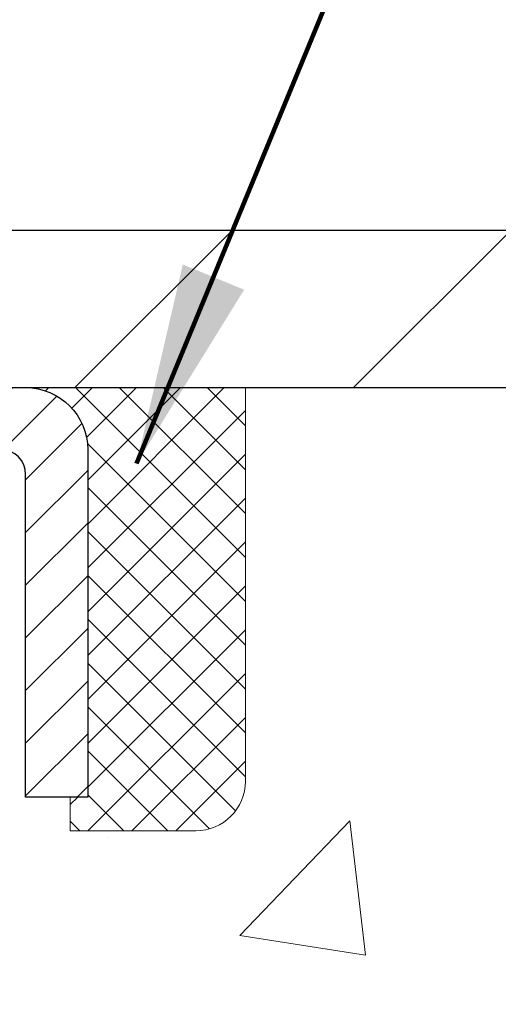
# Model space of a CAD drawing. Extents: x -7 to 3254, y -603 to 1977.
# Drawn here: x 29 to 30, y -576 to -574 of the extents above; entities that cross this region are included whole.
import ezdxf

# ---------------------------------------------------------------- set-up
doc = ezdxf.new("R2010")
doc.units = 0
doc.header["$LTSCALE"] = 5
doc.header["$MEASUREMENT"] = 0
doc.layers.get('0').update_dxf_attribs({"color": 200, "linetype": 'CONTINUOUS'})
doc.layers.get('DEFPOINTS').update_dxf_attribs({"linetype": 'CONTINUOUS'})
for name, color, linetype, lineweight in [('CAPPING STRIP - H', 251, 'CONTINUOUS', 15), ('CAPPING STRIP - L', 7, 'CONTINUOUS', 25), ('CONCRETE - H', 130, 'CONTINUOUS', 9), ('CONCRETE - L', 132, 'CONTINUOUS', 13), ('COVER PLATE - L', 7, 'CONTINUOUS', 25), ('DIMS', 50, 'CONTINUOUS', 25), ('SEALANT - H', 50, 'CONTINUOUS', 15), ('SEALANT - L', 52, 'CONTINUOUS', 20), ('TEXT - 4', 241, 'CONTINUOUS', 25)]:
    doc.layers.add(name, color=color, linetype=linetype, lineweight=lineweight)
doc.styles.add('ROMANS', font='romans', dxfattribs={"width": 0.9})
doc.dimstyles.get("Standard").update_dxf_attribs({"dimtxt": 0.18, "dimasz": 0.18, "dimexe": 0.18, "dimexo": 0.0625, "dimgap": 0.09, "dimtad": 0, "dimtih": 1, "dimtoh": 1, "dimdec": 4, "dimzin": 0, "dimdsep": 46, "dimtxsty": 'Standard', "dimcen": 0.09, "dimadec": 0, "dimazin": 0, "dimtfac": 1, "dimtdec": 4, "dimtofl": 0, "dimtmove": 0, "dimatfit": 3, "dimfxl": 1, "dimtolj": 1, "dimtzin": 0, "dimarcsym": 0})
doc.dimstyles.new('STANDARD$0', dxfattribs={"dimtxt": 0.18, "dimasz": 0.18, "dimexe": 0.18, "dimexo": 0.0625, "dimgap": 0.09, "dimtad": 0, "dimtih": 1, "dimtoh": 1, "dimdec": 4, "dimzin": 0, "dimdsep": 46, "dimtxsty": 'Standard', "dimcen": 0.09, "dimadec": 0, "dimazin": 0, "dimtfac": 1, "dimtdec": 4, "dimtofl": 0, "dimtmove": 0, "dimatfit": 3, "dimfxl": 1, "dimtolj": 1, "dimtzin": 0, "dimarcsym": 0})

# ---------------------------------------------------------------- blocks, each defined once
blk = doc.blocks.new('*D13')
at = {"layer": 'DEFPOINTS', "color": 0, "transparency": 16777216}
for p in [(32.78782752103914, -574.7852100840446), (28.03782600505971, -579.7852100839729), (39.25699232245417, -579.7852100839729)]:
    blk.add_point(p, dxfattribs=at)
at = {"layer": 'DIMS', "color": 0, "lineweight": -2, "transparency": 16777216}
for p, q in [((33.10782752103914, -574.7852100840446), (39.57699232245417, -574.7852100840446)), ((39.25699232245417, -575.1052100840446), (39.25699232245417, -576.4531808701901)), ((39.25699232245417, -579.4652100839728), (39.25699232245417, -577.9465142035234)), ((28.35782600505971, -579.7852100839729), (39.57699232245417, -579.7852100839729))]:
    blk.add_line(p, q, dxfattribs=at)
at = {"layer": 'DIMS', "color": 0, "transparency": 16777216}
for points in [[(39.20365898912084, -575.1052100840446), (39.31032565578751, -575.1052100840446), (39.25699232245417, -574.7852100840446)], [(39.20365898912084, -579.4652100839728), (39.31032565578751, -579.4652100839728), (39.25699232245417, -579.7852100839729)]]:
    blk.add_solid(points, dxfattribs=at)
at = {"layer": 'DIMS', "color": 0, "transparency": 16777216, "insert": (39.25699232245427, -577.1998475368567), "char_height": 0.32, "attachment_point": 5}
blk.add_mtext('\\A1;5 IN\\P [127.0mm]', dxfattribs=at)
blk = doc.blocks.new('*X5')
at = {"color": 0}
for p, q in [((1237.986130794628, 929.2961535421395), (1237.97385116075, 929.3084331760182)), ((1238.536813030436, 929.1775962613214), (1238.667649945133, 929.3084331760183)), ((1239.602059879881, 928.4750761578006), (1240.435416898099, 929.3084331760183)), ((1246.588648714498, 922.4614025752369), (1239.741618113716, 929.3084331760182)), ((1240.190661302946, 927.2959106278986), (1242.203183851066, 929.3084331760184)), ((1240.238648714498, 923.8083641335176), (1245.738717756998, 929.3084331760184)), ((1240.238648714498, 925.5761310864839), (1243.970950804032, 929.3084331760184)), ((1246.588648714498, 924.2291695282032), (1241.509385066682, 929.3084331760182)), ((1246.588648714498, 925.9969364811695), (1243.277152019649, 929.3084331760182)), ((1246.588648714498, 927.7647034341359), (1245.044918972615, 929.3084331760182)), ((1240.238648714498, 922.0405971805513), (1246.588648714498, 928.3905971805514)), ((1246.588648714498, 920.6936356222706), (1240.226369080619, 927.0559152561492)), ((1240.238648714498, 920.2728302275848), (1246.588648714498, 926.622830227585)), ((1246.588648714497, 918.9258686693039), (1240.238648714498, 925.2758686693037)), ((1240.238648714498, 918.5050632746186), (1246.588648714498, 924.8550632746186)), ((1246.588648714497, 917.1581017163379), (1240.238648714498, 923.5081017163377)), ((1240.238648714498, 916.7372963216523), (1246.588648714498, 923.0872963216523)), ((1246.588648714497, 915.3903347633716), (1240.238648714498, 921.7403347633713)), ((1240.238648714498, 914.9695293686858), (1246.588648714498, 921.3195293686858)), ((1246.588648714497, 913.6225678104047), (1240.238648714498, 919.9725678104049)), ((1240.238648714498, 913.2017624157195), (1246.588648714498, 919.5517624157194)), ((1246.193007264837, 912.2504423070994), (1240.238648714498, 918.2048008574385)), ((1240.249262063965, 911.4446088122202), (1246.588648714498, 917.783995462753)), ((1245.15052543455, 911.5251571844204), (1240.238648714498, 916.4370339044722)), ((1242.017029016931, 911.4446088122202), (1246.588648714498, 916.0162285097866)), ((1243.463306853783, 911.4446088122203), (1240.238648714498, 914.6692669515057)), ((1243.784795969898, 911.4446088122203), (1246.588648714498, 914.2484615568203)), ((1239.538648714498, 912.5017624157197), (1239.845319474796, 912.8084331760185)), ((1241.695539900817, 911.4446088122203), (1240.238648714498, 912.9014999985397)), ((1239.92777294785, 911.4446088122202), (1239.538648714498, 911.833733045573))]:
    blk.add_line(p, q, dxfattribs=at)
blk = doc.blocks.new('*D33')
at = {"layer": 'DEFPOINTS', "color": 0, "transparency": 16777216}
for p in [(32.78782752103925, -572.3264945095725), (10.28782752103912, -574.7227100840446), (32.78782752103925, -574.7227100840446)]:
    blk.add_point(p, dxfattribs=at)
at = {"layer": 'DIMS', "color": 0, "lineweight": -2, "transparency": 16777216}
for p, q in [((10.28782752103912, -574.4027100840445), (10.28782752103912, -572.0064945095725)), ((32.78782752103925, -574.4027100840445), (32.78782752103925, -572.0064945095725)), ((10.60782752103912, -572.3264945095725), (26.29665473821225, -572.3264945095725)), ((32.46782752103925, -572.3264945095725), (29.49665473821225, -572.3264945095725))]:
    blk.add_line(p, q, dxfattribs=at)
at = {"layer": 'DIMS', "color": 0, "transparency": 16777216}
for points in [[(10.60782752103912, -572.2731611762392), (10.60782752103912, -572.3798278429058), (10.28782752103912, -572.3264945095725)], [(32.46782752103925, -572.2731611762392), (32.46782752103925, -572.3798278429058), (32.78782752103925, -572.3264945095725)]]:
    blk.add_solid(points, dxfattribs=at)
at = {"layer": 'DIMS', "color": 0, "transparency": 16777216, "insert": (27.89665473821225, -572.3264945095725), "char_height": 0.32, "attachment_point": 5}
blk.add_mtext('\\A1;22 1/2 IN\\P [571.5mm]', dxfattribs=at)

msp = doc.modelspace()

# ---------------------------------------------------------------- hatches: boundary and pattern name
at = {"layer": 'CAPPING STRIP - H'}
h = msp.add_hatch(dxfattribs=at)
h.set_pattern_fill('ANSI31', color=256, scale=0.47244, angle=90, style=0)
h.set_pattern_definition([(45.00000000000001, (-968.21252495348, -157.7495636736795), (0.04175819096297156, -0.04175819096297156), [])])
edge = h.paths.add_edge_path()
edge.add_line((27.84931448995278, -574.92141720746), (27.83170772591198, -574.8245800052343))
edge.add_line((27.83170772591198, -574.8245800052343), (28.03601776573303, -574.7874327252662))
edge.add_arc((28.0606672353932, -574.9230048083775), 0.1377947244043846, 90.00000000099271, 100.30484647022479, ccw=False)
edge.add_line((28.06066723539082, -574.7852100839731), (28.29551457630235, -574.7852100839731))
edge.add_line((28.29551457630235, -574.7852100839731), (28.41854558024009, -574.8836348871233))
edge.add_line((28.41854558024009, -574.8836348871233), (28.06066723539082, -574.8836348871233))
edge.add_arc((28.06066723539377, -574.9230048083906), 0.03936992126728001, 90.00000000430171, 100.3048464714298)
edge.add_line((28.05362452977418, -574.884269927493), (27.84931448995278, -574.92141720746))
edge = h.paths.add_edge_path()
edge.add_arc((29.08291300150231, -574.9230048083834), 0.03936992126011774, 359.9999999998346, 449.9999999998345)
edge.add_line((29.08291300150243, -574.8836348871233), (28.68429254874466, -574.8836348871233))
edge.add_line((28.68429254874466, -574.8836348871233), (28.8073235526824, -574.7852100839731))
edge.add_line((28.8073235526824, -574.7852100839731), (29.12228292276198, -574.7852100839731))
edge.add_arc((29.12228292276186, -574.8836348871232), 0.09842480315012381, -6.622258297284134e-11, 89.99999999993378, ccw=False)
edge.add_line((29.22070772591199, -574.8836348871233), (29.22070772591199, -575.4348137847637))
edge.add_line((29.22070772591199, -575.4348137847637), (29.12228292276198, -575.4348137847637))
edge.add_line((29.12228292276198, -575.4348137847637), (29.12228292276243, -574.9230048083834))
at = {"layer": 'CONCRETE - H'}
h = msp.add_hatch(dxfattribs=at)
h.set_pattern_fill('AR-CONC', color=256, scale=0.224)
h.set_pattern_definition([(49.99999999999999, (0, 0), (1.606662809025688, -0.140564782361013), [0.168, -1.848]), (355, (0, 0), (-0.31080298729312, 1.684910379488026), [0.1344, -1.4784]), (100.45144446, (0.13388856544, -0.01171373056), (1.295859816668731, 1.54434557976973), [0.14277803008, -1.57055833088]), (46.18420000000002, (0, 0.448), (2.390620580704322, -0.3707631889764914), [0.2519999999999999, -2.771999999999999]), (96.63563549, (0.1992183088, 0.4171029923199999), (2.093642758310271, 2.182025665734993), [0.21416716608, -2.3558388224]), (351.1841639899999, (0, 0.448), (2.093642756922692, 2.182025664604778), [0.2016, -2.21760000224]), (21, (0.224, 0.336), (1.337071796745354, -0.9018663150903589), [0.168, -1.848]), (326.0000000000001, (0.224, 0.336), (0.545026343504343, 1.624336100904951), [0.1344, -1.4784]), (71.45144474, (0.33542264896, 0.26084447424), (1.882098123875135, 0.7224697822862325), [0.1427780256, -1.57055833088]), (37.50000000000001, (0, 0), (0.0272380759107311, 0.7456822325821376), [0, -1.46048, 0, -1.5008, 0, -1.484]), (7.499999999999999, (0, 0), (0.5892757638704128, 0.8834822346164869), [0, -0.8556799999999999, 0, -1.42688, 0, -0.5655999999999999]), (327.5, (-0.49952, 0), (1.195762257026196, -0.05052291268501065), [0, -0.5599999999999999, 0, -1.7472, 0, -2.3184]), (317.5, (-0.7235199999999999, 0), (1.306337019326945, 0.2242351604243917), [0, -0.728, 0, -1.16032, 0, -1.6464])])
edge = h.paths.add_edge_path()
edge.add_spline(control_points=[(35.87382343699969, -574.7852100839732), (35.94941620257968, -575.3967638627056), (34.58713187836149, -575.8930008474537), (33.35641230878436, -577.707115616257), (35.62255861927956, -579.8407605542629), (34.36638922318325, -582.147365451629), (33.47303916179178, -584.7044904888321), (34.81883162672477, -585.0819404337708), (35.14903858469627, -585.5195343872173)], knot_values=[0, 0, 0, 0, 1.707054053944312, 3.332446779323611, 5.800094968752444, 8.84916335060051, 10.77301354954925, 12.27764855206211, 12.27764855206211, 12.27764855206211, 12.27764855206211], degree=3, periodic=0)
edge.add_line((35.14903858469628, -585.5195343872194), (34.65603844865354, -585.5195343872188))
edge.add_line((34.65603844865354, -585.5195343872188), (34.65603693267423, -585.3226843787057))
edge.add_line((34.65603693267423, -585.3226843787057), (33.98635474865346, -585.3226843787057))
edge.add_arc((33.98635323283103, -585.2833143783699), 0.03937000036497459, 240.0000000471685, 270.00220600018065, ccw=False)
edge.add_line((33.96666823267661, -585.3174097988492), (33.83090732505637, -585.2390282022941))
edge.add_arc((33.77578932499801, -585.3344953788468), 0.1102360001513806, 60.00000001040275, 89.99921203083807)
edge.add_line((33.77579084103583, -585.2242593787058), (32.86783138402763, -585.2242593787058))
edge.add_arc((32.86783138402775, -585.1848893787061), 0.03936999999973523, 239.9999999996051, 269.99999999982424, ccw=False)
edge.add_line((32.84814638402765, -585.2189847988527), (32.16805919786876, -584.8263367960351))
edge.add_arc((32.1080592571415, -584.9302598787094), 0.1199999999992074, 60.00003267855089, 90.000000000078)
edge.add_line((32.10805925714133, -584.8102598787102), (31.89661787458156, -584.8102598787101))
edge.add_arc((31.89661787458139, -584.7708898787106), 0.03936999999950785, 224.9999999997953, 270.0000000002533, ccw=False)
edge.add_line((31.86877908060632, -584.7987286726855), (31.7523140724526, -584.6822636645318))
edge.add_arc((31.50261058213295, -584.9319641229438), 0.3531319187060019, 44.99965215430873, 76.09774571631951)
edge.add_arc((31.21332598907835, -586.1007338962546), 1.557170273069094, 76.09794164495105, 103.9019434279131)
edge.add_arc((30.9240413960242, -584.9319641228939), 0.3531319186576643, 103.9017475030766, 132.1162769632357)
edge.add_line((30.68721793225578, -584.6700160383741), (30.55787592951895, -584.7987256407268))
edge.add_arc((30.53003410328014, -584.7708898771771), 0.03937000153302756, 270.00000044393397, 315.00623889241183, ccw=False)
edge.add_line((30.53003410358519, -584.8102598787101), (28.81912900110121, -584.81025987871))
edge.add_arc((28.8191290011012, -584.7708898787099), 0.03937000000007629, 180.5028088780595, 270.00000000001035, ccw=False)
edge.add_line((28.77976051708033, -584.7712353724202), (28.77976203305371, -577.4314977530692))
edge.add_arc((28.81913203305358, -577.431497753069), 0.03936999999987378, 107.3023772371964, 180.0000000001654, ccw=False)
edge.add_arc((28.67981999228549, -576.9842836392329), 0.4290404058593608, 287.3023772371856, 306.9749010396846)
edge.add_arc((28.60333365247671, -576.9221755470934), 0.5251995961843795, 309.5666441756429, 345.6920565175302)
edge.add_arc((27.53338346607773, -576.6353205202764), 1.632909065609197, 345.2170686115352, 355.1808035833527)
edge.add_arc((27.80254993825522, -576.869248444715), 1.361411651893358, 4.074979495407541, 18.33505396015714)
edge.add_arc((28.66807931598708, -576.5766935399449), 0.4478254090914379, 17.64025593849952, 71.871097082731)
edge.add_arc((28.83815708455095, -576.0995099756984), 0.06004988997914276, 193.4822306558774, 239.2153921069864, ccw=False)
edge.add_line((28.77976203305369, -576.1135102345224), (28.77976203305369, -575.9242751856639))
edge.add_line((28.77976203305369, -575.9242751856639), (28.68133703305403, -575.9242751856639))
edge.add_line((28.68133703305403, -575.9242751856639), (28.68133703305401, -575.9197226295438))
edge.add_arc((28.72070703305399, -575.9197226295436), 0.03936999999998037, 122.90315213933471, 180.0000000003309, ccw=False)
edge.add_line((28.69932043641816, -575.886667972015), (29.01453837687397, -575.682719740542))
edge.add_arc((28.83356628994765, -575.4815697463026), 0.2705775608378502, 311.9773110940706, 358.5307111492414)
edge.add_line((29.10405488826411, -575.4885076573544), (29.39196756847609, -575.4885076573544))
edge.add_arc((29.39317141001951, -575.4109713414175), 0.0775456608942337, 269.1104878121453, 360.88951218786)
edge.add_line((29.47070772595638, -575.4097674998741), (29.47070772595638, -574.7852100839733))
edge.add_line((29.47070772595638, -574.7852100839733), (35.87382343699971, -574.7852100839733))
h.paths.add_polyline_path([(30.98446983839155, -581.9960018896077), (38.07018412410584, -581.9960018896077), (38.07018412410584, -580.4493352229409), (30.98446983839155, -580.4493352229409)], flags=9)
at = {"layer": 'COVER PLATE - L'}
h = msp.add_hatch(dxfattribs=at)
h.set_pattern_fill('ANSI31', color=252, scale=2.5, style=0)
h.set_pattern_definition([(45, (15.81484968513772, -585.9610144029482), (-0.2209708691207961, 0.2209708691207961), [])])
h.paths.add_polyline_path([(31.72446217986528, -574.5352100840454), (22.00657752103914, -574.5352100840449), (21.85032752103914, -574.6914600840449), (21.75657752103948, -574.7852100840446), (32.78782752103914, -574.7852100840446), (32.78782752103915, -574.7227100840446)])

# ---------------------------------------------------------------- linework, layer by layer
at = {"layer": 'CAPPING STRIP - L'}
msp.add_lwpolyline([(29.12228292276243, -574.9230048083836, 0.414213562373095), (29.08291300150243, -574.8836348871233), (28.68429254874466, -574.8836348871233), (28.8073235526824, -574.7852100839731), (29.12228292276198, -574.7852100839731, -0.414213562373095), (29.22070772591199, -574.8836348871233), (29.22070772591199, -575.4348137847637), (29.12228292276198, -575.4348137847637)], format="xyb", close=True, dxfattribs=at)
at = {"layer": 'CONCRETE - L'}
msp.add_line((29.47070772591199, -574.7852074855512), (34.40386331537934, -574.7852074855431), dxfattribs=at)
at = {"layer": 'COVER PLATE - L'}
for p, q in [((22.00657752103914, -574.5352100840449), (31.72446217986528, -574.5352100840454)), ((10.28782752103914, -574.7852100840446), (32.78782752103914, -574.7852100840446))]:
    msp.add_line(p, q, dxfattribs=at)
at = {"layer": 'SEALANT - L'}
for p, q in [((29.12228252906127, -574.7852074855512), (29.47070772591199, -574.7852074855512)), ((29.47070772591199, -574.7852074855512), (29.47070772591199, -575.4097674998739)), ((29.19314867079377, -575.4885076573541), (29.19314867079377, -575.4348137847637)), ((29.19314867079377, -575.4885076573541), (29.39196756843169, -575.4885076573541))]:
    msp.add_line(p, q, dxfattribs=at)
msp.add_arc((29.39196756843169, -575.4097674998739), 0.07874015748031496, 270, 0, dxfattribs=at)

# ---------------------------------------------------------------- block references
at = {"layer": 'SEALANT - H', "xscale": 0.03937007874015748, "yscale": 0.03937007874015748, "zscale": 0.03937007874015748}
msp.add_blockref('*X5', (-19.60758553056464, -611.3721536735834), dxfattribs=at)

# ---------------------------------------------------------------- dimensions: what is measured, and where the dimension line sits
at = {"layer": 'DIMS'}
dim = msp.add_linear_dim(base=(32.78782752103925, -572.3264945095725), p1=(10.28782752103912, -574.7227100840446), p2=(32.78782752103925, -574.7227100840446), text='<>\\P[]', dimstyle='STANDARD$0', override={"dimtxt": 0.32, "dimasz": 0.32, "dimexe": 0.32, "dimexo": 0.32, "dimgap": 0.32, "dimlunit": 5, "dimpost": ' IN', "dimfrac": 2}, dxfattribs=at)
dim.commit()
dim.dimension.update_dxf_attribs({"geometry": '*D33', "text_midpoint": (27.89665473821225, -572.3264945095725), "dimtype": 160})
dim = msp.add_linear_dim(base=(39.25699232245417, -579.7852100839729), p1=(32.78782752103914, -574.7852100840446), p2=(28.03782600505971, -579.7852100839729), angle=90, text='<>\\P[]', dimstyle='Standard', override={"dimtxt": 0.32, "dimasz": 0.32, "dimexe": 0.32, "dimexo": 0.32, "dimgap": 0.32, "dimlunit": 5, "dimpost": ' IN', "dimfrac": 2}, dxfattribs=at)
dim.commit()
dim.dimension.update_dxf_attribs({"geometry": '*D13', "text_midpoint": (39.25699232245427, -577.1998475368567), "dimtype": 160})

# ---------------------------------------------------------------- leaders
at = {"layer": 'TEXT - 4'}
msp.add_leader([(29.29829952621182, -574.9057444855705), (31.12783364848073, -570.4637132751503), (31.70889047594321, -570.4637132751503)], dimstyle='Standard', override={"dimtxt": 0.7, "dimasz": 0.32, "dimexe": 0.5, "dimexo": 0.5, "dimtih": 0, "dimtoh": 0, "dimtxsty": 'ROMANS', "dimdle": 0.05, "dimclrd": 256, "dimclre": 256, "dimclrt": 256, "dimtfac": 0.3, "dimlwd": 65535, "dimlwe": 65535}, dxfattribs=at)

doc.saveas('drawing.dxf')
